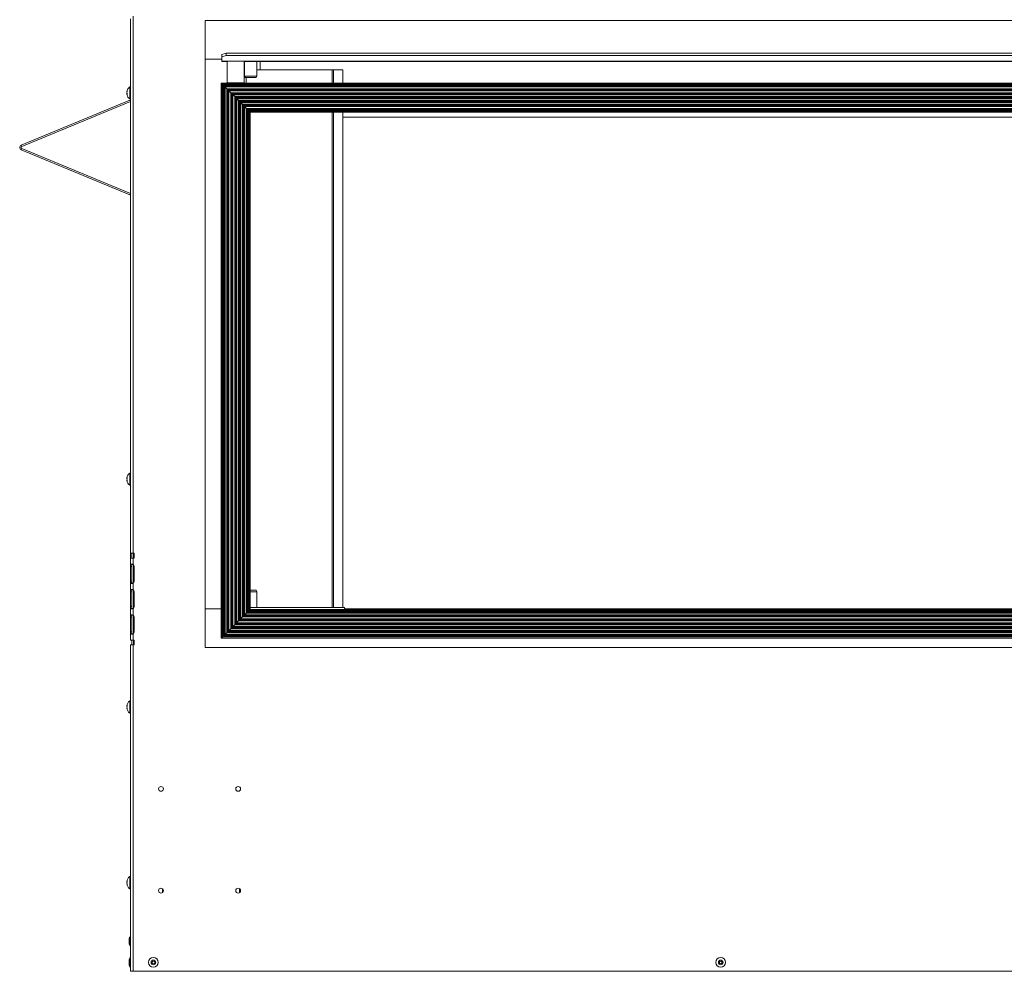
# Model space of a CAD drawing. Units: millimetres. Extents: x 401 to 3817, y 347 to 2699.
# Drawn here: x 401 to 1049, y 347 to 974 of the extents above; entities that cross this region are included whole.
import ezdxf

# ---------------------------------------------------------------- set-up
doc = ezdxf.new("R2010")
doc.units = ezdxf.units.MM
doc.header["$LTSCALE"] = 10

msp = doc.modelspace()

# ---------------------------------------------------------------- linework, layer by layer
at = {"color": 7, "linetype": 'Continuous', "lineweight": 15}
for p, q in [((473.97, 974.19), (473.97, 622.21)), ((475.69, 975.92), (475.69, 622.21)), ((522.97, 947.6), (522.97, 973)), ((522.97, 973), (1574.97, 973)), ((522.97, 585.6), (522.97, 947.6)), ((522.97, 947.6), (533.97, 947.6)), ((533.97, 950.61), (536.97, 951.48)), ((533.97, 949.17), (533.97, 950.61)), ((536.97, 950.05), (533.97, 949.17)), ((533.97, 949.17), (533.97, 946.2)), ((536.97, 946.2), (533.97, 946.2)), ((533.97, 946.2), (533.97, 946.1)), ((536.97, 946.1), (533.97, 946.1)), ((536.97, 951.48), (536.97, 950.05)), ((1560.97, 951.48), (536.97, 951.48)), ((1560.97, 950.05), (536.97, 950.05)), ((536.97, 946.38), (549.17, 946.38)), ((536.97, 946.2), (536.97, 946.38)), ((536.97, 946.1), (536.97, 946.2)), ((537.54, 946.1), (536.97, 946.1)), ((537.54, 931.97), (537.54, 946.38)), ((548.64, 946.38), (548.64, 931.97)), ((549.17, 946.1), (548.64, 946.1)), ((548.91, 946.1), (548.91, 936.5)), ((549.17, 946.38), (549.17, 946.2)), ((1548.78, 946.2), (549.17, 946.2)), ((549.17, 946.2), (549.17, 946.1)), ((1548.78, 946.1), (549.17, 946.1)), ((557.11, 936.5), (557.11, 946.1)), ((557.11, 940.5), (606.59, 940.5)), ((606.59, 940.5), (607.41, 940.5)), ((613.62, 940.5), (607.41, 940.5)), ((613.62, 940.5), (613.71, 940.5)), ((613.71, 931.76), (613.71, 940.5)), ((548.7, 935.5), (548.7, 931.76)), ((548.7, 935.5), (550, 935.5)), ((548.85, 936.48), (548.85, 935.5)), ((548.92, 936.48), (548.85, 936.48)), ((548.91, 936.5), (549.49, 935.5)), ((548.91, 936.5), (557.11, 936.5)), ((556.53, 935.5), (550, 935.5)), ((556.53, 935.5), (557.11, 936.5)), ((473.97, 929.37), (473.37, 929.37)), ((473.37, 929.37), (473.37, 923.6)), ((1564.31, 931.76), (533.64, 931.76)), ((533.64, 566.26), (533.64, 931.76)), ((1563.93, 931.38), (534.02, 931.38)), ((534.02, 931.38), (534.72, 930.68)), ((534.02, 566.64), (534.02, 931.38)), ((1563.23, 930.68), (534.72, 930.68)), ((534.72, 930.68), (534.85, 930.54)), ((534.72, 567.33), (534.72, 930.68)), ((1563.1, 930.54), (534.85, 930.54)), ((534.85, 567.47), (534.85, 930.54)), ((1562.72, 930.17), (535.23, 930.17)), ((535.23, 930.17), (535.61, 929.78)), ((535.23, 567.84), (535.23, 930.17)), ((1562.34, 929.78), (535.61, 929.78)), ((535.61, 568.23), (535.61, 929.78)), ((1561.96, 929.41), (535.99, 929.41)), ((535.99, 929.41), (536.12, 929.27)), ((535.99, 568.6), (535.99, 929.41)), ((1561.83, 929.27), (536.12, 929.27)), ((536.12, 929.27), (537.31, 928.09)), ((536.12, 568.74), (536.12, 929.27)), ((1560.64, 928.09), (537.31, 928.09)), ((537.31, 928.09), (537.44, 927.95)), ((537.31, 569.93), (537.31, 928.09)), ((1560.5, 927.95), (537.44, 927.95)), ((537.44, 570.06), (537.44, 927.95)), ((548.64, 931.97), (537.54, 931.97)), ((537.54, 931.76), (537.54, 931.97)), ((1560.13, 927.58), (537.82, 927.58)), ((537.82, 927.58), (538.2, 927.19)), ((537.82, 570.43), (537.82, 927.58)), ((1559.74, 927.19), (538.2, 927.19)), ((538.2, 570.82), (538.2, 927.19)), ((1559.37, 926.82), (538.58, 926.82)), ((538.58, 926.82), (538.71, 926.68)), ((538.58, 571.2), (538.58, 926.82)), ((1559.23, 926.68), (538.71, 926.68)), ((538.71, 926.68), (539.9, 925.5)), ((538.71, 571.33), (538.71, 926.68)), ((548.64, 932.03), (548.7, 932.03)), ((548.64, 931.97), (548.64, 931.76)), ((473.51, 920.61), (402, 890.99)), ((471.59, 926.04), (471.52, 926.04)), ((471.72, 925.14), (471.52, 925.14)), ((471.77, 924.7), (471.52, 924.7)), ((473.37, 923.6), (473.37, 921.37)), ((473.37, 921.37), (473.97, 921.37)), ((473.86, 919.77), (473.51, 920.61)), ((1558.05, 925.5), (539.9, 925.5)), ((539.9, 925.5), (540.04, 925.36)), ((539.9, 572.52), (539.9, 925.5)), ((1557.91, 925.36), (540.04, 925.36)), ((540.04, 572.65), (540.04, 925.36)), ((1557.54, 924.99), (540.41, 924.99)), ((540.41, 924.99), (540.8, 924.6)), ((540.41, 573.03), (540.41, 924.99)), ((1557.15, 924.6), (540.8, 924.6)), ((540.8, 573.41), (540.8, 924.6)), ((1556.78, 924.23), (541.17, 924.23)), ((541.17, 924.23), (541.31, 924.09)), ((541.17, 573.79), (541.17, 924.23)), ((1556.64, 924.09), (541.31, 924.09)), ((541.31, 924.09), (542.49, 922.91)), ((541.31, 573.92), (541.31, 924.09)), ((1555.46, 922.91), (542.49, 922.91)), ((542.49, 922.91), (542.63, 922.77)), ((542.49, 575.11), (542.49, 922.91)), ((1555.32, 922.77), (542.63, 922.77)), ((542.63, 575.24), (542.63, 922.77)), ((1554.95, 922.4), (543, 922.4)), ((543, 922.4), (543.39, 922.01)), ((543, 575.62), (543, 922.4)), ((1554.56, 922.01), (543.39, 922.01)), ((543.39, 576), (543.39, 922.01)), ((1554.19, 921.64), (543.76, 921.64)), ((543.76, 921.64), (543.9, 921.5)), ((543.76, 576.38), (543.76, 921.64)), ((1554.05, 921.5), (543.9, 921.5)), ((543.9, 921.5), (545.08, 920.32)), ((543.9, 576.51), (543.9, 921.5)), ((1552.87, 920.32), (545.08, 920.32)), ((545.08, 920.32), (545.22, 920.18)), ((545.08, 577.7), (545.08, 920.32)), ((1552.73, 920.18), (545.22, 920.18)), ((545.22, 577.83), (545.22, 920.18)), ((473.86, 919.77), (402.35, 890.15)), ((473.97, 919.82), (473.86, 919.77)), ((1552.36, 919.81), (545.59, 919.81)), ((545.59, 919.81), (545.98, 919.42)), ((545.59, 578.21), (545.59, 919.81)), ((1551.97, 919.42), (545.98, 919.42)), ((545.98, 578.59), (545.98, 919.42)), ((1551.6, 919.05), (546.35, 919.05)), ((546.35, 919.05), (546.49, 918.91)), ((546.35, 578.97), (546.35, 919.05)), ((1551.46, 918.91), (546.49, 918.91)), ((546.49, 918.91), (547.67, 917.73)), ((546.49, 579.1), (546.49, 918.91)), ((1550.28, 917.73), (547.67, 917.73)), ((547.67, 917.73), (547.81, 917.59)), ((547.67, 580.29), (547.67, 917.73)), ((1550.14, 917.59), (547.81, 917.59)), ((547.81, 580.42), (547.81, 917.59)), ((1549.77, 917.22), (548.18, 917.22)), ((548.18, 917.22), (548.57, 916.83)), ((548.18, 580.8), (548.18, 917.22)), ((1549.38, 916.83), (548.57, 916.83)), ((548.57, 581.18), (548.57, 916.83)), ((1549.01, 916.46), (548.94, 916.46)), ((548.94, 916.46), (549.08, 916.32)), ((548.94, 581.56), (548.94, 916.46)), ((1548.87, 916.32), (549.08, 916.32)), ((549.08, 916.32), (550.26, 915.13)), ((549.08, 581.69), (549.08, 916.32)), ((1547.69, 915.13), (550.26, 915.13)), ((550.26, 915.13), (550.4, 915)), ((550.26, 582.88), (550.26, 915.13)), ((1547.55, 915), (550.4, 915)), ((550.4, 583.01), (550.4, 915)), ((550.77, 914.62), (551.16, 914.24)), ((1547.18, 914.62), (550.77, 914.62)), ((550.77, 583.39), (550.77, 914.62)), ((1546.79, 914.24), (551.16, 914.24)), ((551.16, 583.78), (551.16, 914.24)), ((1546.42, 913.86), (551.53, 913.86)), ((551.53, 913.86), (551.67, 913.73)), ((551.53, 584.15), (551.53, 913.86)), ((1546.28, 913.73), (551.67, 913.73)), ((551.67, 913.73), (552.31, 913.09)), ((551.67, 584.28), (551.67, 913.73)), ((1545.64, 913.09), (552.31, 913.09)), ((552.31, 584.93), (552.31, 913.09)), ((1545.26, 912.71), (552.69, 912.71)), ((552.69, 585.31), (552.69, 912.71)), ((613.71, 586.52), (613.71, 912.71)), ((1489.5, 909.42), (613.71, 909.42)), ((402, 890.99), (402.35, 890.15)), ((402.35, 888.79), (402, 887.94)), ((402, 887.94), (473.51, 858.32)), ((402.35, 888.79), (473.86, 859.17)), ((473.51, 858.32), (473.86, 859.17)), ((473.86, 859.17), (473.97, 859.12)), ((473.88, 831.45), (473.88, 828.65)), ((473.97, 675.03), (473.37, 675.03)), ((473.37, 675.03), (473.37, 673.67)), ((471.76, 671.74), (471.52, 671.74)), ((471.53, 671.08), (471.52, 671.08)), ((471.68, 670.33), (471.52, 670.33)), ((473.37, 673.67), (473.37, 667.03)), ((473.37, 667.03), (473.97, 667.03)), ((475.69, 622.21), (473.97, 622.21)), ((474.68, 619.03), (474.68, 622.21)), ((474.88, 619.03), (474.88, 622.21)), ((476.38, 622.21), (475.69, 622.21)), ((475.8, 619.03), (475.8, 622.21)), ((476.38, 619.03), (476.38, 622.21)), ((473.88, 621.99), (473.88, 619.19)), ((473.97, 619.03), (473.97, 614.8)), ((473.97, 619.03), (475.69, 619.03)), ((475.69, 619.03), (475.69, 614.8)), ((475.69, 619.03), (476.38, 619.03)), ((473.97, 614.8), (474.88, 614.8)), ((473.97, 614.8), (473.97, 613.49)), ((473.97, 613.49), (474.88, 613.49)), ((473.97, 613.49), (473.97, 603.97)), ((474.88, 614.8), (474.88, 615)), ((474.88, 614.8), (474.88, 613.49)), ((474.88, 613.49), (474.88, 603.97)), ((475.8, 602.74), (475.8, 614.73)), ((476.38, 603.97), (476.38, 613.49)), ((473.97, 603.97), (473.97, 602.66)), ((473.97, 603.97), (474.88, 603.97)), ((473.97, 602.66), (474.88, 602.66)), ((473.97, 602.66), (473.97, 598.1)), ((474.88, 603.97), (474.88, 602.66)), ((474.88, 602.45), (474.88, 602.66)), ((475.69, 602.66), (475.69, 598.1)), ((473.97, 598.1), (474.88, 598.1)), ((473.97, 598.1), (473.97, 596.79)), ((473.97, 596.79), (474.88, 596.79)), ((473.97, 596.79), (473.97, 587.27)), ((474.88, 598.1), (474.88, 598.3)), ((474.88, 598.1), (474.88, 596.79)), ((474.88, 596.79), (474.88, 587.27)), ((475.8, 586.04), (475.8, 598.03)), ((476.38, 587.27), (476.38, 596.79)), ((552.69, 597.87), (556.53, 597.87)), ((557.11, 596.87), (552.69, 596.87)), ((557.11, 596.87), (556.53, 597.87)), ((557.11, 586.52), (557.11, 596.87)), ((473.97, 587.27), (473.97, 585.96)), ((473.97, 587.27), (474.88, 587.27)), ((473.97, 585.96), (473.97, 581.4)), ((473.97, 585.96), (474.88, 585.96)), ((474.88, 587.27), (474.88, 585.96)), ((474.88, 585.75), (474.88, 585.96)), ((475.69, 585.96), (475.69, 581.4)), ((533.64, 585.6), (522.97, 585.6)), ((522.97, 560.2), (522.97, 585.6)), ((551.16, 583.78), (550.77, 583.39)), ((1547.18, 583.39), (550.77, 583.39)), ((1546.79, 583.78), (551.16, 583.78)), ((551.67, 584.28), (551.53, 584.15)), ((1546.42, 584.15), (551.53, 584.15)), ((552.31, 584.93), (551.67, 584.28)), ((1546.28, 584.28), (551.67, 584.28)), ((1545.64, 584.93), (552.31, 584.93)), ((552.69, 586.52), (614.64, 586.52)), ((1545.26, 585.31), (552.69, 585.31)), ((614.64, 585.31), (614.64, 586.52)), ((614.64, 585.6), (1483.31, 585.6)), ((473.97, 581.4), (474.88, 581.4)), ((473.97, 581.4), (473.97, 580.09)), ((473.97, 580.09), (474.88, 580.09)), ((473.97, 580.09), (473.97, 570.57)), ((474.88, 581.4), (474.88, 581.6)), ((474.88, 581.4), (474.88, 580.09)), ((474.88, 580.09), (474.88, 570.57)), ((475.8, 569.34), (475.8, 581.33)), ((476.38, 570.57), (476.38, 580.09)), ((545.08, 577.7), (543.9, 576.51)), ((545.22, 577.83), (545.08, 577.7)), ((1552.87, 577.7), (545.08, 577.7)), ((1552.73, 577.83), (545.22, 577.83)), ((545.98, 578.59), (545.59, 578.21)), ((1552.36, 578.21), (545.59, 578.21)), ((1551.97, 578.59), (545.98, 578.59)), ((546.49, 579.1), (546.35, 578.97)), ((1551.6, 578.97), (546.35, 578.97)), ((547.67, 580.29), (546.49, 579.1)), ((1551.46, 579.1), (546.49, 579.1)), ((547.81, 580.42), (547.67, 580.29)), ((1550.28, 580.29), (547.67, 580.29)), ((1550.14, 580.42), (547.81, 580.42)), ((548.57, 581.18), (548.18, 580.8)), ((1549.77, 580.8), (548.18, 580.8)), ((1549.38, 581.18), (548.57, 581.18)), ((549.08, 581.69), (548.94, 581.56)), ((1549.01, 581.56), (548.94, 581.56)), ((550.26, 582.88), (549.08, 581.69)), ((1548.87, 581.69), (549.08, 581.69)), ((550.4, 583.01), (550.26, 582.88)), ((1547.69, 582.88), (550.26, 582.88)), ((1547.55, 583.01), (550.4, 583.01)), ((473.97, 570.57), (473.97, 569.26)), ((473.97, 570.57), (474.88, 570.57)), ((474.88, 570.57), (474.88, 569.26)), ((538.2, 570.82), (537.82, 570.43)), ((1560.13, 570.43), (537.82, 570.43)), ((1559.74, 570.82), (538.2, 570.82)), ((538.71, 571.33), (538.58, 571.2)), ((1559.37, 571.2), (538.58, 571.2)), ((539.9, 572.52), (538.71, 571.33)), ((1559.23, 571.33), (538.71, 571.33)), ((540.04, 572.65), (539.9, 572.52)), ((1558.05, 572.52), (539.9, 572.52)), ((1557.91, 572.65), (540.04, 572.65)), ((540.8, 573.41), (540.41, 573.03)), ((1557.54, 573.03), (540.41, 573.03)), ((1557.15, 573.41), (540.8, 573.41)), ((541.31, 573.92), (541.17, 573.79)), ((1556.78, 573.79), (541.17, 573.79)), ((542.49, 575.11), (541.31, 573.92)), ((1556.64, 573.92), (541.31, 573.92)), ((542.63, 575.24), (542.49, 575.11)), ((1555.46, 575.11), (542.49, 575.11)), ((1555.32, 575.24), (542.63, 575.24)), ((543.39, 576), (543, 575.62)), ((1554.95, 575.62), (543, 575.62)), ((1554.56, 576), (543.39, 576)), ((543.9, 576.51), (543.76, 576.38)), ((1554.19, 576.38), (543.76, 576.38)), ((1554.05, 576.51), (543.9, 576.51)), ((473.97, 569.26), (474.88, 569.26)), ((473.97, 569.26), (473.97, 565.03)), ((475.69, 565.03), (473.97, 565.03)), ((474.88, 569.05), (474.88, 569.26)), ((474.88, 561.86), (474.88, 565.03)), ((475.69, 569.26), (475.69, 565.03)), ((476.38, 565.03), (475.69, 565.03)), ((475.8, 561.86), (475.8, 565.03)), ((476.38, 561.86), (476.38, 565.03)), ((1564.31, 566.26), (533.64, 566.26)), ((534.72, 567.33), (534.02, 566.64)), ((1563.93, 566.64), (534.02, 566.64)), ((534.85, 567.47), (534.72, 567.33)), ((1563.23, 567.33), (534.72, 567.33)), ((1563.1, 567.47), (534.85, 567.47)), ((535.61, 568.23), (535.23, 567.84)), ((1562.72, 567.84), (535.23, 567.84)), ((1562.34, 568.23), (535.61, 568.23)), ((536.12, 568.74), (535.99, 568.6)), ((1561.96, 568.6), (535.99, 568.6)), ((537.31, 569.93), (536.12, 568.74)), ((1561.83, 568.74), (536.12, 568.74)), ((537.44, 570.06), (537.31, 569.93)), ((1560.64, 569.93), (537.31, 569.93)), ((1560.5, 570.06), (537.44, 570.06)), ((473.97, 561.86), (473.97, 347.07)), ((473.97, 561.86), (475.69, 561.86)), ((475.69, 561.86), (475.69, 347.07)), ((475.69, 561.86), (476.38, 561.86)), ((1574.97, 560.2), (522.97, 560.2)), ((473.97, 525.03), (473.37, 525.03)), ((473.37, 525.03), (473.37, 523.67)), ((471.76, 521.74), (471.52, 521.74)), ((471.53, 521.08), (471.52, 521.08)), ((471.68, 520.33), (471.52, 520.33)), ((473.37, 523.67), (473.37, 517.03)), ((473.37, 517.03), (473.97, 517.03)), ((473.97, 409.32), (473.37, 409.32)), ((473.37, 409.32), (473.37, 407.96)), ((471.76, 406.03), (471.52, 406.03)), ((471.53, 405.37), (471.52, 405.37)), ((471.68, 404.62), (471.52, 404.62)), ((473.37, 407.96), (473.37, 401.32)), ((473.37, 401.32), (473.97, 401.32)), ((494.88, 401.37), (494.88, 398.77)), ((545.68, 398.77), (545.68, 401.37)), ((473.97, 369.94), (473.77, 369.94)), ((473.77, 363.54), (473.77, 369.94)), ((472.96, 368.14), (472.96, 365.34)), ((473.77, 363.54), (473.97, 363.54)), ((472.96, 354.14), (472.96, 351.34)), ((473.97, 355.94), (473.77, 355.94)), ((473.77, 349.54), (473.77, 355.94)), ((473.77, 349.54), (473.97, 349.54)), ((475.69, 347.07), (473.97, 347.07)), ((475.69, 347.07), (1622.25, 347.07)), ((476.71, 346.95), (475.69, 346.95)), ((476.71, 346.95), (476.71, 347.07)), ((476.71, 346.95), (1621.24, 346.95))]:
    msp.add_line(p, q, dxfattribs=at)
at = {"color": 8, "linetype": 'Continuous', "lineweight": 15}
for p, q in [((559.32, 946.1), (559.32, 940.5)), ((606.59, 931.76), (606.59, 940.5)), ((607.41, 931.76), (607.41, 940.5)), ((613.62, 931.76), (613.62, 940.5)), ((549.31, 935.81), (549.31, 935.5)), ((550.05, 935.5), (550.05, 931.76)), ((606.59, 586.52), (606.59, 912.71)), ((607.41, 586.52), (607.41, 912.71)), ((613.62, 586.52), (613.62, 912.71)), ((473.9, 831.59), (473.9, 828.51)), ((473.9, 622.13), (473.9, 619.06)), ((472.98, 368.28), (472.98, 365.21)), ((472.98, 354.28), (472.98, 351.21)), ((475.69, 347.07), (475.69, 346.95))]:
    msp.add_line(p, q, dxfattribs=at)
at = {"color": 7, "linetype": 'Continuous', "lineweight": 15, "flags": 128}
for points in [[(533.64, 931.76), (533.65, 931.75), (533.66, 931.73), (533.69, 931.71), (533.73, 931.67), (533.78, 931.62), (533.83, 931.57), (533.89, 931.51), (533.96, 931.44), (534.02, 931.38)], [(534.02, 931.38), (533.95, 931.45), (533.88, 931.52), (533.81, 931.59), (533.75, 931.65), (533.7, 931.69), (533.67, 931.73), (533.65, 931.75), (533.64, 931.76)], [(534.85, 930.54), (534.88, 930.52), (534.91, 930.49), (534.96, 930.44), (535.02, 930.38), (535.08, 930.32), (535.15, 930.24), (535.23, 930.17)], [(535.23, 930.17), (535.15, 930.24), (535.08, 930.32), (535.02, 930.38), (534.96, 930.44), (534.91, 930.49), (534.88, 930.52), (534.85, 930.54)], [(535.61, 929.78), (535.69, 929.71), (535.76, 929.64), (535.83, 929.57), (535.88, 929.51), (535.93, 929.47), (535.97, 929.43), (535.99, 929.41)], [(535.99, 929.41), (535.97, 929.43), (535.93, 929.47), (535.88, 929.51), (535.83, 929.57), (535.76, 929.64), (535.69, 929.71), (535.61, 929.78)], [(537.44, 927.95), (537.47, 927.93), (537.5, 927.9), (537.55, 927.85), (537.61, 927.79), (537.67, 927.73), (537.74, 927.65), (537.82, 927.58)], [(537.82, 927.58), (537.74, 927.65), (537.67, 927.73), (537.61, 927.79), (537.55, 927.85), (537.5, 927.9), (537.47, 927.93), (537.44, 927.95)], [(538.2, 927.19), (538.28, 927.12), (538.35, 927.05), (538.42, 926.98), (538.48, 926.92), (538.52, 926.87), (538.56, 926.84), (538.58, 926.82)], [(538.58, 926.82), (538.56, 926.84), (538.52, 926.87), (538.48, 926.92), (538.42, 926.98), (538.35, 927.05), (538.28, 927.12), (538.2, 927.19)], [(540.04, 925.36), (540.06, 925.34), (540.09, 925.31), (540.14, 925.26), (540.2, 925.2), (540.26, 925.13), (540.33, 925.06), (540.41, 924.99)], [(540.41, 924.99), (540.33, 925.06), (540.26, 925.13), (540.2, 925.2), (540.14, 925.26), (540.09, 925.31), (540.06, 925.34), (540.04, 925.36)], [(540.8, 924.6), (540.87, 924.53), (540.94, 924.46), (541.01, 924.39), (541.07, 924.33), (541.11, 924.28), (541.15, 924.25), (541.17, 924.23)], [(541.17, 924.23), (541.15, 924.25), (541.11, 924.28), (541.07, 924.33), (541.01, 924.39), (540.94, 924.46), (540.87, 924.53), (540.8, 924.6)], [(542.63, 922.77), (542.65, 922.75), (542.68, 922.72), (542.73, 922.67), (542.79, 922.61), (542.85, 922.54), (542.93, 922.47), (543, 922.4)], [(543, 922.4), (542.93, 922.47), (542.85, 922.54), (542.79, 922.61), (542.73, 922.67), (542.68, 922.72), (542.65, 922.75), (542.63, 922.77)], [(543.39, 922.01), (543.46, 921.94), (543.53, 921.86), (543.6, 921.8), (543.66, 921.74), (543.7, 921.69), (543.74, 921.66), (543.76, 921.64)], [(543.76, 921.64), (543.74, 921.66), (543.7, 921.69), (543.66, 921.74), (543.6, 921.8), (543.53, 921.86), (543.46, 921.94), (543.39, 922.01)], [(545.22, 920.18), (545.24, 920.16), (545.27, 920.12), (545.32, 920.08), (545.38, 920.02), (545.44, 919.95), (545.52, 919.88), (545.59, 919.81)], [(545.59, 919.81), (545.52, 919.88), (545.44, 919.95), (545.38, 920.02), (545.32, 920.08), (545.27, 920.12), (545.24, 920.16), (545.22, 920.18)], [(545.98, 919.42), (546.05, 919.35), (546.12, 919.27), (546.19, 919.21), (546.25, 919.15), (546.3, 919.1), (546.33, 919.07), (546.35, 919.05)], [(546.35, 919.05), (546.33, 919.07), (546.3, 919.1), (546.25, 919.15), (546.19, 919.21), (546.12, 919.27), (546.05, 919.35), (545.98, 919.42)], [(547.81, 917.59), (547.83, 917.57), (547.86, 917.53), (547.91, 917.49), (547.97, 917.43), (548.04, 917.36), (548.11, 917.29), (548.18, 917.22)], [(548.18, 917.22), (548.11, 917.29), (548.04, 917.36), (547.97, 917.43), (547.91, 917.49), (547.86, 917.53), (547.83, 917.57), (547.81, 917.59)], [(548.57, 916.83), (548.64, 916.75), (548.71, 916.68), (548.78, 916.62), (548.84, 916.56), (548.89, 916.51), (548.92, 916.48), (548.94, 916.46)], [(548.94, 916.46), (548.92, 916.48), (548.89, 916.51), (548.84, 916.56), (548.78, 916.62), (548.71, 916.68), (548.64, 916.75), (548.57, 916.83)], [(550.4, 915), (550.42, 914.98), (550.45, 914.94), (550.5, 914.9), (550.56, 914.84), (550.63, 914.77), (550.7, 914.7), (550.77, 914.62)], [(550.77, 914.62), (550.7, 914.7), (550.63, 914.77), (550.56, 914.84), (550.5, 914.9), (550.45, 914.94), (550.42, 914.98), (550.4, 915)], [(551.16, 914.24), (551.23, 914.16), (551.31, 914.09), (551.37, 914.03), (551.43, 913.97), (551.48, 913.92), (551.51, 913.89), (551.53, 913.86)], [(551.53, 913.86), (551.51, 913.89), (551.48, 913.92), (551.43, 913.97), (551.37, 914.03), (551.31, 914.09), (551.23, 914.16), (551.16, 914.24)], [(552.31, 913.09), (552.38, 913.01), (552.46, 912.94), (552.52, 912.88), (552.58, 912.82), (552.63, 912.77), (552.66, 912.74), (552.68, 912.71), (552.69, 912.71)], [(552.69, 912.71), (552.68, 912.71), (552.66, 912.74), (552.63, 912.77), (552.58, 912.82), (552.52, 912.88), (552.46, 912.94), (552.38, 913.01), (552.31, 913.09)], [(473.97, 831.82), (473.96, 831.81), (473.9, 831.59)], [(473.9, 828.51), (473.96, 828.29), (473.97, 828.28)], [(473.97, 622.36), (473.96, 622.35), (473.9, 622.13)], [(473.9, 619.06), (473.96, 618.84), (473.97, 618.83)], [(550.77, 583.39), (550.7, 583.31), (550.63, 583.24), (550.56, 583.18), (550.5, 583.12), (550.45, 583.07), (550.42, 583.04), (550.4, 583.01)], [(550.77, 583.39), (550.7, 583.31), (550.63, 583.24), (550.56, 583.18), (550.5, 583.12), (550.45, 583.07), (550.42, 583.04), (550.4, 583.01)], [(551.53, 584.15), (551.51, 584.13), (551.48, 584.09), (551.43, 584.05), (551.37, 583.99), (551.31, 583.92), (551.23, 583.85), (551.16, 583.78)], [(551.53, 584.15), (551.51, 584.13), (551.48, 584.09), (551.43, 584.05), (551.37, 583.99), (551.31, 583.92), (551.23, 583.85), (551.16, 583.78)], [(552.69, 585.31), (552.68, 585.3), (552.67, 585.28), (552.64, 585.26), (552.6, 585.22), (552.55, 585.17), (552.5, 585.12), (552.44, 585.06), (552.38, 584.99), (552.31, 584.93)], [(552.69, 585.31), (552.68, 585.3), (552.66, 585.28), (552.63, 585.24), (552.58, 585.2), (552.52, 585.14), (552.46, 585.07), (552.38, 585), (552.31, 584.93)], [(545.59, 578.21), (545.52, 578.13), (545.44, 578.06), (545.38, 577.99), (545.32, 577.94), (545.27, 577.89), (545.24, 577.85), (545.22, 577.83)], [(545.59, 578.21), (545.52, 578.13), (545.44, 578.06), (545.38, 577.99), (545.32, 577.94), (545.27, 577.89), (545.24, 577.85), (545.22, 577.83)], [(546.35, 578.97), (546.33, 578.95), (546.3, 578.91), (546.25, 578.86), (546.19, 578.81), (546.12, 578.74), (546.05, 578.67), (545.98, 578.59)], [(546.35, 578.97), (546.33, 578.95), (546.3, 578.91), (546.25, 578.86), (546.19, 578.81), (546.12, 578.74), (546.05, 578.67), (545.98, 578.59)], [(548.18, 580.8), (548.11, 580.72), (548.04, 580.65), (547.97, 580.59), (547.91, 580.53), (547.86, 580.48), (547.83, 580.45), (547.81, 580.42)], [(548.18, 580.8), (548.11, 580.72), (548.04, 580.65), (547.97, 580.59), (547.91, 580.53), (547.86, 580.48), (547.83, 580.45), (547.81, 580.42)], [(548.94, 581.56), (548.92, 581.54), (548.89, 581.5), (548.84, 581.45), (548.78, 581.4), (548.71, 581.33), (548.64, 581.26), (548.57, 581.18)], [(548.94, 581.56), (548.92, 581.54), (548.89, 581.5), (548.84, 581.45), (548.78, 581.4), (548.71, 581.33), (548.64, 581.26), (548.57, 581.18)], [(537.82, 570.43), (537.74, 570.36), (537.67, 570.29), (537.61, 570.22), (537.55, 570.16), (537.5, 570.12), (537.47, 570.08), (537.44, 570.06)], [(537.82, 570.43), (537.74, 570.36), (537.67, 570.29), (537.61, 570.22), (537.55, 570.16), (537.5, 570.12), (537.47, 570.08), (537.44, 570.06)], [(538.58, 571.2), (538.56, 571.17), (538.52, 571.14), (538.48, 571.09), (538.42, 571.03), (538.35, 570.97), (538.28, 570.9), (538.2, 570.82)], [(538.58, 571.2), (538.56, 571.17), (538.52, 571.14), (538.48, 571.09), (538.42, 571.03), (538.35, 570.97), (538.28, 570.9), (538.2, 570.82)], [(540.41, 573.03), (540.33, 572.95), (540.26, 572.88), (540.2, 572.81), (540.14, 572.76), (540.09, 572.71), (540.06, 572.67), (540.04, 572.65)], [(540.41, 573.03), (540.33, 572.95), (540.26, 572.88), (540.2, 572.81), (540.14, 572.76), (540.09, 572.71), (540.06, 572.67), (540.04, 572.65)], [(541.17, 573.79), (541.15, 573.76), (541.11, 573.73), (541.07, 573.68), (541.01, 573.62), (540.94, 573.56), (540.87, 573.49), (540.8, 573.41)], [(541.17, 573.79), (541.15, 573.76), (541.11, 573.73), (541.07, 573.68), (541.01, 573.62), (540.94, 573.56), (540.87, 573.49), (540.8, 573.41)], [(543, 575.62), (542.93, 575.54), (542.85, 575.47), (542.79, 575.4), (542.73, 575.35), (542.68, 575.3), (542.65, 575.26), (542.63, 575.24)], [(543, 575.62), (542.93, 575.54), (542.85, 575.47), (542.79, 575.4), (542.73, 575.35), (542.68, 575.3), (542.65, 575.26), (542.63, 575.24)], [(543.76, 576.38), (543.74, 576.36), (543.7, 576.32), (543.66, 576.27), (543.6, 576.22), (543.53, 576.15), (543.46, 576.08), (543.39, 576)], [(543.76, 576.38), (543.74, 576.36), (543.7, 576.32), (543.66, 576.27), (543.6, 576.22), (543.53, 576.15), (543.46, 576.08), (543.39, 576)], [(534.02, 566.64), (533.95, 566.56), (533.88, 566.49), (533.81, 566.43), (533.75, 566.37), (533.7, 566.32), (533.67, 566.29), (533.65, 566.26), (533.64, 566.26)], [(534.02, 566.64), (533.95, 566.56), (533.88, 566.49), (533.81, 566.43), (533.75, 566.37), (533.7, 566.32), (533.67, 566.29), (533.65, 566.26), (533.64, 566.26)], [(535.23, 567.84), (535.15, 567.77), (535.08, 567.7), (535.02, 567.63), (534.96, 567.57), (534.91, 567.53), (534.88, 567.49), (534.85, 567.47)], [(535.23, 567.84), (535.15, 567.77), (535.08, 567.7), (535.02, 567.63), (534.96, 567.57), (534.91, 567.53), (534.88, 567.49), (534.85, 567.47)], [(535.99, 568.6), (535.97, 568.58), (535.93, 568.55), (535.88, 568.5), (535.83, 568.44), (535.76, 568.38), (535.69, 568.3), (535.61, 568.23)], [(535.99, 568.6), (535.97, 568.58), (535.93, 568.55), (535.88, 568.5), (535.83, 568.44), (535.76, 568.38), (535.69, 568.3), (535.61, 568.23)], [(475.69, 346.95), (475.36, 346.99), (475.07, 347.07)]]:
    msp.add_lwpolyline(points, dxfattribs=at)
at = {"color": 7, "linetype": 'Continuous', "lineweight": 15}
for centre, radius in [((493.97, 467.07), 1.59), ((544.77, 467.07), 1.59), ((493.97, 400.07), 1.59), ((544.77, 400.07), 1.59), ((488.97, 352.82), 3.2), ((488.97, 352.82), 1.54), ((488.97, 352.82), 0.9), ((862.31, 352.82), 3.2), ((862.31, 352.82), 1.54), ((862.31, 352.82), 0.9)]:
    msp.add_circle(centre, radius, dxfattribs=at)
for centre, radius, start, end in [((475.7, 925.58), 4.21, 157.94159, 173.7287), ((475.7, 925.13), 4.21, 157.94235, 173.7283), ((476.63, 925.37), 5.16, 129.18456, 167.35736), ((472.74, 926.94), 0.965, 166.74007, 193.25993), ((472.81, 925.91), 1.34, 193.63015, 220.52352), ((472.65, 924.88), 1.16, 155.48727, 167.30467), ((475.74, 925.61), 4.25, 186.291, 192.33639), ((472.81, 925.01), 1.34, 193.63015, 220.52352), ((475.69, 925.15), 4.2, 186.25098, 192.62006), ((476.63, 925.37), 5.16, 192.64264, 230.81544), ((475.69, 924.59), 3.91, 173.42067, 186.57933), ((473.23, 921.29), 0.737, 292.5, 0), ((402.63, 889.47), 1.65, 112.5, 247.5), ((402.63, 889.47), 0.737, 112.5, 247.5), ((473.23, 857.64), 0.737, 0, 67.5), ((474.38, 831.45), 0.5, 164.13108, 180), ((474.38, 828.65), 0.5, 180, 195.86892), ((476.63, 671.03), 5.16, 129.18456, 171.55443), ((473.95, 671.36), 2.46, 150.86874, 171.26243), ((473.95, 670.61), 2.46, 150.86874, 171.26243), ((474.51, 670.69), 3.02, 159.58281, 172.51986), ((474.56, 671.39), 3.08, 187.58032, 205.93657), ((474.56, 670.73), 3.08, 187.58027, 205.93675), ((476.63, 671.03), 5.16, 188.44557, 230.81544), ((474.53, 672.19), 2.75, 172.15536, 187.84464), ((473.9, 669.72), 2.12, 171.06948, 188.93052), ((474.38, 621.99), 0.5, 164.13108, 180), ((474.38, 619.19), 0.5, 180, 195.86892), ((474.79, 613.49), 1.59, 0, 55.41012), ((474.79, 603.97), 1.59, 304.58988, 0), ((474.79, 596.79), 1.59, 360, 55.41012), ((474.79, 587.27), 1.59, 304.58988, 0), ((474.79, 580.09), 1.59, 0, 55.41012), ((474.79, 570.57), 1.59, 304.58988, 0), ((476.63, 521.03), 5.16, 129.18456, 171.55443), ((473.95, 521.36), 2.46, 150.86917, 171.26248), ((473.95, 520.61), 2.46, 150.86857, 171.26245), ((474.51, 520.69), 3.02, 159.58192, 172.52046), ((474.56, 521.39), 3.08, 187.58016, 205.93685), ((474.56, 520.73), 3.08, 187.58081, 205.9362), ((476.63, 521.03), 5.16, 188.44557, 230.81544), ((474.53, 522.19), 2.75, 172.15547, 187.84453), ((473.9, 519.72), 2.12, 171.06956, 188.93044), ((476.63, 405.32), 5.16, 129.18456, 171.55443), ((473.95, 405.66), 2.46, 150.86655, 171.26384), ((473.95, 404.9), 2.46, 150.8696, 171.26078), ((474.51, 404.98), 3.02, 159.5849, 172.51808), ((474.56, 405.68), 3.08, 187.57893, 205.93758), ((474.56, 405.03), 3.08, 187.58072, 205.9358), ((476.63, 405.32), 5.16, 188.44557, 230.81544), ((474.53, 406.48), 2.75, 172.15511, 187.84489), ((473.9, 404.01), 2.12, 171.06992, 188.93008), ((478.39, 366.74), 5.62, 145.29195, 164.13108), ((473.46, 368.14), 0.5, 164.13108, 180), ((473.46, 365.34), 0.5, 180, 195.86892), ((478.39, 366.74), 5.62, 195.86892, 214.70805), ((473.46, 354.14), 0.5, 164.13108, 180), ((473.46, 351.34), 0.5, 180, 195.86892), ((478.39, 352.74), 5.62, 145.29195, 164.13108), ((478.39, 352.74), 5.62, 195.86892, 214.70805)]:
    msp.add_arc(centre, radius, start, end, dxfattribs=at)
for points, knots in [([(475.69, 614.8), (475.57, 614.84), (475.33, 614.91), (474.99, 614.99), (474.68, 615.04), (474.42, 615.05), (474.22, 615.04), (474.02, 614.98), (473.99, 614.87), (473.97, 614.8)], [0, 0, 0, 0, 0.139231, 0.272613, 0.400976, 0.525173, 0.64621, 0.765144, 1, 1, 1, 1]), ([(474.94, 614.99), (474.94, 614.99), (474.91, 614.97), (474.89, 614.91), (474.88, 614.84), (474.88, 614.8)], [0, 0, 0, 0, 0.058871, 0.51186, 1, 1, 1, 1]), ([(473.97, 602.66), (473.97, 602.62), (473.99, 602.55), (474.11, 602.47), (474.28, 602.43), (474.51, 602.41), (474.78, 602.43), (475.18, 602.48), (475.49, 602.59), (475.69, 602.66)], [0, 0, 0, 0, 0.139215, 0.272605, 0.400967, 0.525167, 0.646199, 0.765128, 1, 1, 1, 1]), ([(474.88, 602.66), (474.89, 602.63), (474.89, 602.55), (474.95, 602.48), (475.03, 602.42), (475.11, 602.42), (475.14, 602.42)], [0, 0, 0, 0, 0.282355, 0.539453, 0.776454, 1, 1, 1, 1]), ([(475.69, 598.1), (475.57, 598.14), (475.33, 598.21), (474.99, 598.29), (474.68, 598.34), (474.42, 598.35), (474.22, 598.34), (474.02, 598.28), (473.99, 598.17), (473.97, 598.1)], [0, 0, 0, 0, 0.139231, 0.272613, 0.400976, 0.525173, 0.64621, 0.765144, 1, 1, 1, 1]), ([(474.94, 598.29), (474.94, 598.29), (474.91, 598.27), (474.89, 598.21), (474.88, 598.14), (474.88, 598.1)], [0, 0, 0, 0, 0.058876, 0.511863, 1, 1, 1, 1]), ([(473.97, 585.96), (473.97, 585.92), (473.99, 585.85), (474.11, 585.77), (474.28, 585.73), (474.51, 585.71), (474.78, 585.73), (475.18, 585.78), (475.49, 585.89), (475.69, 585.96)], [0, 0, 0, 0, 0.139215, 0.272605, 0.400967, 0.525167, 0.646199, 0.765128, 1, 1, 1, 1]), ([(474.88, 585.96), (474.89, 585.93), (474.89, 585.85), (474.95, 585.78), (475.03, 585.72), (475.11, 585.72), (475.14, 585.72)], [0, 0, 0, 0, 0.282355, 0.539453, 0.776454, 1, 1, 1, 1]), ([(475.69, 581.4), (475.57, 581.44), (475.33, 581.51), (474.99, 581.59), (474.68, 581.64), (474.42, 581.65), (474.22, 581.64), (474.02, 581.58), (473.99, 581.47), (473.97, 581.4)], [0, 0, 0, 0, 0.139231, 0.272613, 0.400976, 0.525173, 0.64621, 0.765144, 1, 1, 1, 1]), ([(474.94, 581.59), (474.94, 581.59), (474.91, 581.57), (474.89, 581.51), (474.88, 581.44), (474.88, 581.4)], [0, 0, 0, 0, 0.058876, 0.511863, 1, 1, 1, 1]), ([(473.97, 569.26), (473.97, 569.22), (473.99, 569.15), (474.11, 569.07), (474.28, 569.03), (474.51, 569.01), (474.78, 569.03), (475.18, 569.08), (475.49, 569.19), (475.69, 569.26)], [0, 0, 0, 0, 0.139215, 0.272605, 0.400967, 0.525167, 0.646199, 0.765128, 1, 1, 1, 1]), ([(474.88, 569.26), (474.89, 569.23), (474.89, 569.15), (474.95, 569.08), (475.03, 569.02), (475.11, 569.02), (475.14, 569.02)], [0, 0, 0, 0, 0.282355, 0.539453, 0.776454, 1, 1, 1, 1])]:
    msp.add_open_spline(points, degree=3, knots=knots, dxfattribs=at)

doc.saveas('drawing.dxf')
